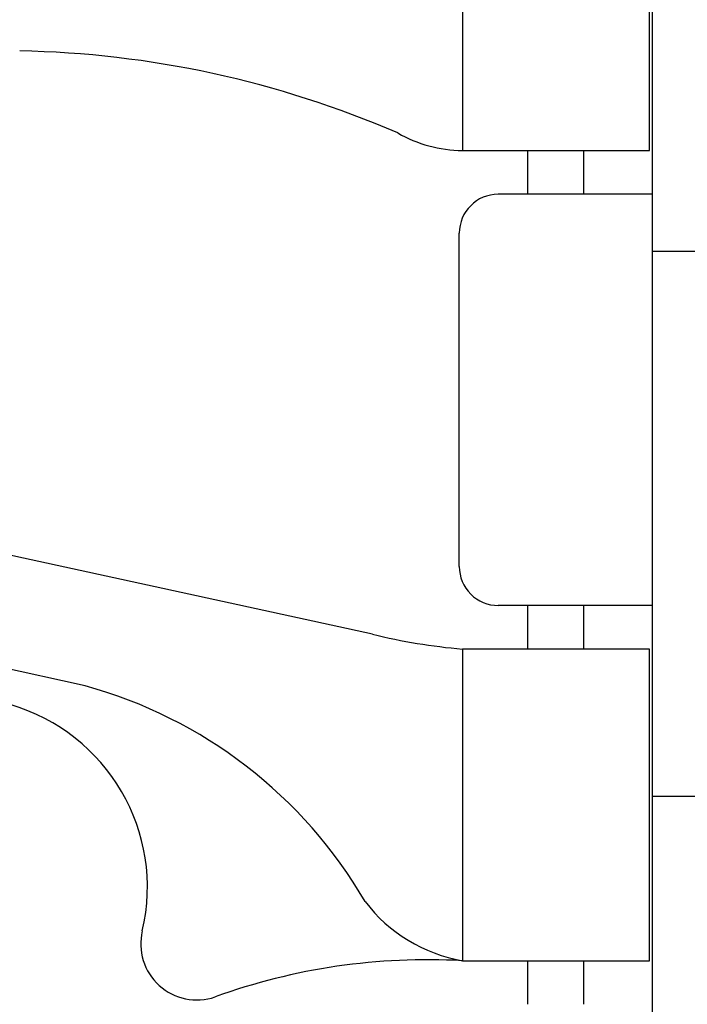
# Model space of a CAD drawing. Units: inches. Extents: x -43 to 59, y 152 to 265.
# Drawn here: x 10 to 11, y 207 to 208 of the extents above; entities that cross this region are included whole.
import ezdxf

# ---------------------------------------------------------------- set-up
doc = ezdxf.new("R2010")
doc.units = ezdxf.units.IN
doc.header["$LTSCALE"] = 0.5
doc.header["$MEASUREMENT"] = 0
for name, color, linetype in [('HATCH', 12, 'Continuous'), ('line25', 2, 'Continuous'), ('Web_Edge', 9, 'Continuous')]:
    doc.layers.add(name, color=color, linetype=linetype)

msp = doc.modelspace()

# ---------------------------------------------------------------- hatches: boundary and pattern name
at = {"layer": 'HATCH'}
h = msp.add_hatch(dxfattribs=at)
h.set_pattern_fill('AR-CONC', color=256, scale=0.5)
h.set_pattern_definition([(49.99999999999999, (0, 0), (3.586300913003767, -0.3137606749129755), [0.375, -4.125]), (355, (0, 0), (-0.693756668065, 3.760960668500059), [0.3, -3.3]), (100.45144446, (0.298858405, -0.02614672), (2.89254423363556, 3.447199954843147), [0.3187009599999999, -3.505710559999999]), (46.18420000000002, (0, 1), (5.336206653357862, -0.8275964039653827), [0.5624999999999999, -6.187499999999999]), (96.63563549, (0.444683725, 0.931033465), (4.673309728371142, 4.870593003872752), [0.47805171, -5.258568799999999]), (351.1841639899999, (0, 1), (4.673309725273866, 4.870593001349951), [0.45, -4.950000005]), (21, (0.5, 0.75), (2.984535260592308, -2.013094453326694), [0.375, -4.125]), (326.0000000000001, (0.5, 0.75), (1.216576659607909, 3.625750225234265), [0.3, -3.3]), (71.45144474, (0.74871127, 0.58224213), (4.201111883649856, 1.612655764031769), [0.31870095, -3.50571056]), (37.50000000000001, (0, 0), (0.06079927658645334, 1.664469269156557), [0, -3.26, 0, -3.35, 0, -3.3125]), (7.499999999999999, (0, 0), (1.315347687210743, 1.972058559411801), [0, -1.91, 0, -3.185, 0, -1.2625]), (327.5, (-1.115, 0), (2.669112180862045, -0.1127743586718988), [0, -1.25, 0, -3.9, 0, -5.175]), (317.5, (-1.615, 0), (2.915930846711931, 0.5005249116615886), [0, -1.625, 0, -2.59, 0, -3.675])])
h.paths.add_polyline_path([(5.348273034904194, 240.1960570866067), (3.348273034904194, 240.1960570866067), (3.34827303490418, 238.1246285151781), (4.848273034904194, 230.1960570866067), (5.348273034904194, 230.1960570866067)])
edge = h.paths.add_edge_path()
edge.add_line((9.973273034904157, 240.1960570866067), (5.348273034904194, 240.1960570866067))
edge.add_line((5.348273034904194, 240.1960570866067), (5.348273034904194, 238.107038568037))
edge.add_arc((5.658276655047271, 238.4993366122561), 0.499999999999991, 231.6833368003653, 246.4218215181331)
edge.add_line((5.45827665501796, 238.0410790427733), (5.548276655018512, 238.0410790427802))
edge.add_line((5.548276655018512, 238.0410790427802), (5.54827665502124, 237.9993529828561))
edge.add_arc((5.408276655037287, 237.7922298310731), 0.2499999999999974, 3.087507138843648e-09, 55.94420226187083, ccw=False)
edge.add_line((5.658276655037284, 237.7922298310866), (5.658276655040922, 237.7247298310765))
edge.add_arc((5.595776655040899, 237.7247298310732), 0.06250000000002309, -89.99999999999193, 3.074489995924523e-09, ccw=False)
edge.add_line((5.595776655040908, 237.6622298310731), (5.548276655043068, 237.6622298310731))
edge.add_line((5.548276655043068, 237.6622298310731), (5.548276655047616, 237.5922298310732))
edge.add_line((5.548276655047616, 237.5922298310732), (5.653276655032572, 237.5922298310732))
edge.add_arc((5.709309599180816, 238.5906587515127), 1.000000000000004, 266.7878664378973, 289.7347089632984)
edge.add_arc((6.078899908235795, 237.5652450485032), 0.09000000000001976, -13.320494331993416, 110.77627332556219, ccw=False)
edge.add_arc((6.463273034903938, 237.4742379086989), 0.3049999999999818, 166.6795056680869, 428.1962520105936)
edge.add_arc((6.658273034904195, 237.9616802129769), 0.2200000000000266, 68.19625201058648, 248.1962520105791, ccw=False)
edge.add_arc((6.463273034903966, 237.4742379086989), 0.7449999999999893, 13.265221484230779, 68.19625201058761, ccw=False)
edge.add_arc((10.15123653535514, 238.1158983279988), 3.000000000000046, 189.0272674071334, 201.1983899770295)
edge.add_arc((7.629801729827264, 237.161823461563), 0.305000000000528, 205.3781731780026, 434.2746540498237)
edge.add_arc((7.777511055537164, 237.6864251724819), 0.2400000000001658, 108.9229639063494, 254.27465404967882, ccw=False)
edge.add_arc((8.348273034904206, 236.0215435662081), 2.000000000000084, 90.00000000000068, 108.9229639063445, ccw=False)
edge.add_arc((8.348273034904166, 236.0215435662082), 2.000000000000028, 71.07703609365512, 89.99999999999949, ccw=False)
edge.add_arc((8.919035014269804, 237.6864251724824), 0.2400000000001785, -74.27465404938732, 71.07703609329968, ccw=False)
edge.add_arc((9.066744339981584, 237.161823461564), 0.3050000000005306, 105.7253459503159, 334.6218268217846)
edge.add_arc((6.545309534453326, 238.1158983279988), 2.999999999999945, 338.8016100229698, 350.9727325928652)
edge.add_arc((10.2332730349044, 237.4742379086989), 0.7449999999999967, 110.4257525113033, 166.7347785157715, ccw=False)
edge.add_line((9.973273034904171, 238.1723962002058), (9.973273034904157, 240.1960570866067))
edge = h.paths.add_edge_path(flags=16)
edge.add_arc((7.629801729826781, 237.161823461564), 0.25, 0, 360)
edge = h.paths.add_edge_path()
edge.add_line((11.3482730349042, 240.1960570866067), (10.47327303490414, 240.1960570866067))
edge.add_line((10.47327303490414, 240.1960570866067), (10.47327303490414, 237.2860226064514))
edge.add_arc((10.23327303490456, 237.4742379086991), 0.3050000000000034, 321.8953782079026, 373.320494331879)
edge.add_arc((10.6176461615728, 237.565245048503), 0.09000000000001154, 69.22372667541458, 193.3204943318828, ccw=False)
edge.add_arc((10.98723647062753, 238.5906587515127), 1.000000000000004, 250.2652910366292, 273.2121335621036)
edge.add_line((11.04326941477579, 237.5922298310732), (11.14826941476075, 237.5922298310732))
edge.add_line((11.14826941476075, 237.5922298310732), (11.14826941476529, 237.6622298310731))
edge.add_line((11.14826941476529, 237.6622298310731), (11.10076941476746, 237.6622298310731))
edge.add_arc((11.10076941476746, 237.7247298310732), 0.06250000000002842, 179.9999999969255, 269.99999999999187, ccw=False)
edge.add_line((11.03826941476744, 237.7247298310765), (11.03826941477108, 237.7922298310866))
edge.add_arc((11.28826941477108, 237.7922298310731), 0.2499999999999964, 124.0557977381292, 179.9999999969125, ccw=False)
edge.add_line((11.14826941478712, 237.9993529828561), (11.14826941478985, 238.0410790427802))
edge.add_line((11.14826941478985, 238.0410790427802), (11.2382694147904, 238.0410790427733))
edge.add_arc((11.03826941476117, 238.4993366122561), 0.4999999999999609, 293.578178481859, 308.3166631996305)
edge.add_line((11.3482730349042, 238.107038568037), (11.3482730349042, 240.1960570866067))
edge = h.paths.add_edge_path()
edge.add_arc((11.03826941476161, 233.5851230498903), 0.4999999999999981, 51.68333680043776, 70.52877936470679)
edge.add_arc((11.28826941477153, 234.2922298310733), 0.2499999999999898, 180.0000000030875, 250.52877936470298, ccw=False)
edge.add_line((11.03826941477153, 234.2922298310598), (11.0382694147679, 234.3597298310699))
edge.add_arc((11.10076941476792, 234.3597298310733), 0.06250000000002309, 90.0000000000212, 180.0000000030745, ccw=False)
edge.add_line((11.1007694147679, 234.4222298310733), (11.14826941455338, 234.4222298310733))
edge.add_line((11.14826941455338, 234.4222298310733), (11.14826941455793, 234.4922298310734))
edge.add_line((11.14826941455793, 234.4922298310734), (11.04326941477626, 234.4922298310734))
edge.add_arc((11.08632775904658, 234.7384938743049), 0.2500000000000463, 217.2776618348583, 260.08230222139366, ccw=False)
edge.add_arc((10.2388980059227, 234.2103187967701), 0.7500000000000004, 30.15498046625541, 74.58380911419592)
edge.add_line((10.43826941472715, 234.933334039591), (10.40333333092178, 234.941011714586))
edge.add_arc((9.973273034904139, 235.1960570866067), 0.5000000000000008, 270.0000000000171, 329.33012565408416, ccw=False)
edge.add_line((9.973273034904288, 234.6960570866067), (8.47327303490408, 234.6960570866063))
edge.add_line((8.47327303490408, 234.6960570866063), (8.473273034904025, 235.1960570866067))
edge.add_line((8.473273034904025, 235.1960570866067), (9.242788439800783, 235.1960570866067))
edge.add_line((9.242788439800783, 235.1960570866067), (9.116413845895018, 235.223829605846))
edge.add_arc((8.34827303490365, 231.9567578972806), 3.356158198657965, 76.76915083981713, 89.99999999999869)
edge.add_arc((8.348273034904723, 231.9567578972806), 3.356158198657965, 90.00000000001702, 103.2308491601829)
edge.add_line((7.580132223913356, 235.223829605846), (7.046537382365385, 235.1065649520509))
edge.add_line((7.046537382365385, 235.1065649520509), (7.046537382365385, 227.2855492211626))
edge.add_line((7.046537382365385, 227.2855492211626), (7.580132223913344, 227.1682845673675))
edge.add_arc((8.348273034904711, 230.4353562759329), 3.356158198657965, 256.7691508398171, 269.9999999999987)
edge.add_arc((8.348273034903587, 230.4353562759329), 3.356158198657965, 270.0000000000179, 283.2308491601829)
edge.add_line((9.116413845894954, 227.1682845673675), (10.43826941472717, 227.4587801336225))
edge.add_arc((10.23889800592269, 228.1817953764434), 0.7500000000000123, 285.4161908858069, 329.8450195337551)
edge.add_arc((11.08632775904655, 227.6536202989086), 0.2500000000000421, 99.91769777860111, 142.7223381651084, ccw=False)
edge.add_line((11.04326941477625, 227.8998843421401), (11.14826941455793, 227.8998843421401))
edge.add_line((11.14826941455793, 227.8998843421401), (11.14826941455338, 227.9698843421402))
edge.add_line((11.14826941455338, 227.9698843421402), (11.1007694147679, 227.9698843421402))
edge.add_arc((11.10076941476789, 228.0323843421402), 0.0625, 179.9999999969255, 270.0000000000049, ccw=False)
edge.add_line((11.0382694147679, 228.0323843421435), (11.03826941477153, 228.0998843421536))
edge.add_arc((11.28826941477152, 228.0998843421401), 0.2499999999999893, 109.47122063529619, 179.999999996906, ccw=False)
edge.add_arc((11.03826941476154, 228.8069911233231), 0.4999999999999944, 289.4712206353018, 308.3166631995722)
edge.add_line((11.34827303490419, 228.4146930791036), (11.3482730349042, 233.9774210941098))
edge = h.paths.add_edge_path()
edge.add_line((7.046537382365385, 235.1065649520509), (6.258276655081215, 234.933334039591))
edge.add_arc((6.457648063885662, 234.2103187967701), 0.749999999999975, 105.4161908858048, 149.8450195337536)
edge.add_arc((5.610218310761833, 234.7384938743048), 0.2500000000000105, 279.91769777859645, 322.72233816511925, ccw=False)
edge.add_line((5.653276655032103, 234.4922298310734), (5.548276655250433, 234.4922298310734))
edge.add_line((5.548276655250433, 234.4922298310734), (5.54827665525498, 234.4222298310733))
edge.add_line((5.54827665525498, 234.4222298310733), (5.595776655040467, 234.4222298310733))
edge.add_arc((5.595776655040444, 234.3597298310733), 0.06250000000002842, -3.074489995924523e-09, 89.99999999997891, ccw=False)
edge.add_line((5.658276655040467, 234.3597298310699), (5.658276655036829, 234.2922298310598))
edge.add_arc((5.40827665503684, 234.2922298310733), 0.2499999999999893, 289.4712206352962, 359.99999999690596, ccw=False)
edge.add_arc((5.658276655046778, 233.5851230498904), 0.4999999999999534, 109.4712206352983, 128.3166631995663)
edge.add_line((5.348273034904194, 233.9774210941099), (5.348273034904194, 230.1960570866067))
edge.add_line((5.348273034904194, 230.1960570866067), (5.348273034904194, 228.4146930791036))
edge.add_arc((5.65827665504672, 228.8069911233232), 0.4999999999999841, 231.6833368004451, 250.5287793647113)
edge.add_arc((5.40827665503686, 228.0998843421402), 0.2499999999999583, 3.081026989093516e-09, 70.5287793647039, ccw=False)
edge.add_line((5.658276655036829, 228.0998843421536), (5.658276655040467, 228.0323843421435))
edge.add_arc((5.595776655040469, 228.0323843421402), 0.06249999999999822, -90.00000000000159, 3.074489995924523e-09, ccw=False)
edge.add_line((5.595776655040467, 227.9698843421402), (5.54827665525498, 227.9698843421402))
edge.add_line((5.54827665525498, 227.9698843421402), (5.548276655250433, 227.8998843421401))
edge.add_line((5.548276655250433, 227.8998843421401), (5.653276655032108, 227.8998843421401))
edge.add_arc((5.610218310761781, 227.6536202989086), 0.2500000000000475, 37.277661834857895, 80.08230222139213, ccw=False)
edge.add_arc((6.457648063885657, 228.1817953764434), 0.7499999999999959, 210.1549804662556, 254.5838091141972)
edge.add_line((6.25827665508123, 227.4587801336225), (7.046537382365385, 227.2855492211626))
edge.add_line((7.046537382365385, 227.2855492211626), (7.046537382365385, 235.1065649520509))
edge = h.paths.add_edge_path()
edge.add_arc((6.463273034904049, 224.9178762645147), 0.7449999999999956, 291.80374798939584, 321.5273445537529, ccw=False)
edge.add_arc((6.658273034904118, 224.4304339602365), 0.2199999999999788, 111.8037479894098, 291.80374798940977, ccw=False)
edge.add_arc((6.463273034903761, 224.9178762645145), 0.304999999999986, 291.8037479894379, 553.320494331902)
edge.add_arc((6.078899908235577, 224.8268691247104), 0.09000000000000513, -110.77627332554272, 13.32049433190241, ccw=False)
edge.add_arc((5.709309599180862, 223.8014554217008), 1.000000000000006, 70.26529103671567, 93.21213356210525)
edge.add_line((5.653276655032573, 224.7998843421403), (5.548276655047616, 224.7998843421403))
edge.add_line((5.548276655047616, 224.7998843421403), (5.548276655043068, 224.7298843421403))
edge.add_line((5.548276655043068, 224.7298843421403), (5.595776655040908, 224.7298843421403))
edge.add_arc((5.595776655040899, 224.6673843421403), 0.06250000000002842, -3.074489995924523e-09, 89.99999999999193, ccw=False)
edge.add_line((5.658276655040922, 224.667384342137), (5.658276655037284, 224.5998843421269))
edge.add_arc((5.408276655037287, 224.5998843421403), 0.2499999999999964, 304.05579773812923, 359.9999999969125, ccw=False)
edge.add_line((5.54827665502124, 224.3927611903574), (5.548276655018512, 224.3510351304333))
edge.add_line((5.548276655018512, 224.3510351304333), (5.458276655017961, 224.3510351304402))
edge.add_arc((5.65827665504727, 223.8927775609574), 0.4999999999999905, 113.5781784818667, 128.3166631996347)
edge.add_line((5.348273034904194, 224.2850756051765), (5.348273034904194, 222.1960570866067))
edge.add_line((5.348273034904194, 222.1960570866067), (5.348273034904193, 220.107038568037))
edge.add_arc((5.658276655047255, 220.4993366122561), 0.4999999999999816, 231.6833368003666, 246.4218215181355)
edge.add_line((5.458276655017968, 220.0410790427733), (5.548276655018519, 220.0410790427802))
edge.add_line((5.548276655018519, 220.0410790427802), (5.548276655021247, 219.9993529828561))
edge.add_arc((5.408276655037294, 219.7922298310731), 0.2499999999999974, 3.087507138843648e-09, 55.94420226187083, ccw=False)
edge.add_line((5.658276655037291, 219.7922298310866), (5.658276655040929, 219.7247298310765))
edge.add_arc((5.595776655040906, 219.7247298310732), 0.06250000000002309, -89.99999999999193, 3.074489995924523e-09, ccw=False)
edge.add_line((5.595776655040915, 219.6622298310731), (5.548276655043075, 219.6622298310731))
edge.add_line((5.548276655043075, 219.6622298310731), (5.548276655047623, 219.5922298310732))
edge.add_line((5.548276655047623, 219.5922298310732), (5.653276655032579, 219.5922298310732))
edge.add_arc((5.709309599180881, 220.5906587515127), 1.000000000000007, 266.787866437894, 289.7347089632941)
edge.add_arc((6.078899908235819, 219.5652450485032), 0.09000000000000358, -13.320494331995917, 110.77627332558609, ccw=False)
edge.add_arc((6.463273034903946, 219.4742379086989), 0.3049999999999818, 166.6795056680869, 428.1962520105936)
edge.add_arc((6.658273034904203, 219.9616802129769), 0.2200000000000266, 68.19625201058648, 248.1962520105791, ccw=False)
edge.add_arc((6.463273034903938, 219.4742379086989), 0.7450000000000286, 38.47265544623667, 68.19625201058591, ccw=False)
edge.add_line((7.046537382365383, 219.9377330014242), (7.046537382365384, 224.4543811717893))
edge = h.paths.add_edge_path(flags=16)
edge.add_arc((6.46327303490397, 219.4742379086989), 0.25, 0, 360)
edge = h.paths.add_edge_path()
edge.add_arc((11.03826941476116, 223.8927775609574), 0.4999999999999645, 51.68333680036908, 66.42182151814009)
edge.add_line((11.2382694147904, 224.3510351304402), (11.14826941478985, 224.3510351304333))
edge.add_line((11.14826941478985, 224.3510351304333), (11.14826941478712, 224.3927611903574))
edge.add_arc((11.28826941477108, 224.5998843421403), 0.2500000000000004, 180.0000000030875, 235.9442022618697, ccw=False)
edge.add_line((11.03826941477108, 224.5998843421269), (11.03826941476744, 224.667384342137))
edge.add_arc((11.10076941476746, 224.6673843421403), 0.06250000000002309, 90.00000000000807, 180.0000000030745, ccw=False)
edge.add_line((11.10076941476746, 224.7298843421403), (11.14826941476529, 224.7298843421403))
edge.add_line((11.14826941476529, 224.7298843421403), (11.14826941476075, 224.7998843421403))
edge.add_line((11.14826941476075, 224.7998843421403), (11.04326941477579, 224.7998843421403))
edge.add_arc((10.98723647062749, 223.8014554217008), 0.9999999999999788, 86.78786643789373, 109.7347089632944)
edge.add_arc((10.61764616157255, 224.8268691247103), 0.09000000000000422, 166.6795056680043, 290.77627332558717, ccw=False)
edge.add_arc((10.23327303490442, 224.9178762645146), 0.3049999999999809, 346.6795056680868, 608.1962520105936)
edge.add_arc((10.03827303490417, 224.4304339602365), 0.2200000000000276, -111.8037479894133, 68.1962520105784, ccw=False)
edge.add_arc((10.23327303490443, 224.9178762645146), 0.7450000000000273, 193.2652214842303, 248.19625201058608, ccw=False)
edge.add_arc((6.54530953445325, 224.2762158452147), 3.000000000000017, 9.027267407134046, 21.19838997702912)
edge.add_arc((9.066744339981602, 225.2302907116495), 0.3050000000004983, 25.37817317820614, 75.71849365809564)
edge.add_line((9.14198363878706, 225.5258648105073), (9.122365306834695, 225.5301762032069))
edge.add_arc((9.066744339990795, 225.2302907116478), 0.3050000000005182, 79.49252365762649, 254.2746540479316)
edge.add_arc((8.919035014271198, 224.7056890007316), 0.2400000000001661, -71.07703609365058, 74.27465404967859, ccw=False)
edge.add_arc((8.348273034904157, 226.3705706070053), 2.000000000000057, 270.0000000000007, 288.92296390634476, ccw=False)
edge.add_arc((8.348273034904198, 226.3705706070053), 2.000000000000028, 251.0770360936551, 269.99999999999955, ccw=False)
edge.add_arc((7.777511055538558, 224.7056890007311), 0.2400000000001782, 105.7253459506125, 251.0770360932999, ccw=False)
edge.add_arc((7.629801729826784, 225.2302907116495), 0.3050000000005291, 285.7253459503149, 460.5074763441299)
edge.add_line((7.574180762973691, 225.5301762032069), (7.554562431021303, 225.5258648105073))
edge.add_arc((7.629801729826815, 225.2302907116495), 0.3050000000005654, 104.2815063419116, 154.6218268217997)
edge.add_arc((10.15123653535501, 224.2762158452147), 2.999999999999902, 158.8016100229718, 170.9727325928656)
edge.add_arc((6.46327303490391, 224.9178762645146), 0.7450000000000503, 321.5273445537647, 346.7347785157724, ccw=False)
edge.add_line((7.046537382365384, 224.4543811717893), (7.046537382365383, 219.9377330014242))
edge.add_arc((6.463273034903956, 219.4742379086989), 0.7450000000000142, 13.265221484230494, 38.47265544623758, ccw=False)
edge.add_arc((10.15123653535509, 220.1158983279988), 2.999999999999984, 189.0272674071341, 201.1983899770294)
edge.add_arc((7.629801729826773, 219.161823461564), 0.3050000000005008, 205.3781731782059, 255.7184936580948)
edge.add_line((7.55456243102131, 218.8662493627062), (7.5741807629737, 218.8619379700066))
edge.add_arc((7.629801729817577, 219.1618234615657), 0.3050000000005138, 259.492523657631, 434.2746540479318)
edge.add_arc((7.777511055537171, 219.6864251724819), 0.2400000000001658, 108.9229639063494, 254.27465404967882, ccw=False)
edge.add_arc((8.348273034904214, 218.0215435662081), 2.000000000000084, 90.00000000000068, 108.9229639063445, ccw=False)
edge.add_arc((8.348273034904173, 218.0215435662082), 2.000000000000028, 71.07703609365512, 89.99999999999949, ccw=False)
edge.add_arc((8.919035014269811, 219.6864251724824), 0.2400000000001785, -74.27465404938732, 71.07703609329968, ccw=False)
edge.add_arc((9.066744339981593, 219.161823461564), 0.3050000000005311, 105.7253459503162, 280.5074763441335)
edge.add_line((9.122365306834705, 218.8619379700066), (9.141983638787059, 218.8662493627062))
edge.add_arc((9.066744339981573, 219.161823461564), 0.3050000000005587, 284.2815063419066, 334.6218268217752)
edge.add_arc((6.545309534453374, 220.1158983279988), 2.999999999999894, 338.8016100229694, 350.9727325928656)
edge.add_arc((10.23327303490441, 219.4742379086988), 0.745000000000025, 111.8037479894025, 166.7347785157652, ccw=False)
edge.add_arc((10.03827303490425, 219.961680212977), 0.2199999999999788, -68.19625201059017, 111.8037479894098, ccw=False)
edge.add_arc((10.23327303490461, 219.474237908699), 0.304999999999986, 111.803747989438, 373.3204943319018)
edge.add_arc((10.61764616157281, 219.565245048503), 0.090000000000015, 69.22372667494562, 193.3204943318823, ccw=False)
edge.add_arc((10.98723647062753, 220.5906587515128), 1.00000000000006, 250.2652910366733, 273.2121335621038)
edge.add_line((11.04326941477579, 219.5922298310732), (11.14826941476075, 219.5922298310732))
edge.add_line((11.14826941476075, 219.5922298310732), (11.1482694147653, 219.6622298310731))
edge.add_line((11.1482694147653, 219.6622298310731), (11.10076941476746, 219.6622298310731))
edge.add_arc((11.10076941476747, 219.7247298310732), 0.06250000000002842, 179.9999999969255, 269.99999999999187, ccw=False)
edge.add_line((11.03826941476745, 219.7247298310765), (11.03826941477109, 219.7922298310866))
edge.add_arc((11.28826941477108, 219.7922298310731), 0.2499999999999964, 124.0557977381292, 179.9999999969125, ccw=False)
edge.add_line((11.14826941478713, 219.9993529828561), (11.14826941478986, 220.0410790427802))
edge.add_line((11.14826941478986, 220.0410790427802), (11.23826941479041, 220.0410790427733))
edge.add_arc((11.03826941476115, 220.4993366122561), 0.4999999999999723, 293.578178481862, 308.316663199632)
edge.add_line((11.34827303490419, 220.107038568037), (11.34827303490419, 224.2850756051765))
edge = h.paths.add_edge_path()
edge.add_line((7.046537382365383, 217.1065649520509), (6.258276655081221, 216.933334039591))
edge.add_arc((6.457648063885668, 216.2103187967701), 0.749999999999975, 105.4161908858048, 149.8450195337535)
edge.add_arc((5.61021831076184, 216.7384938743048), 0.2500000000000105, 279.9176977785971, 322.72233816511925, ccw=False)
edge.add_line((5.653276655032113, 216.4922298310734), (5.54827665525044, 216.4922298310734))
edge.add_line((5.54827665525044, 216.4922298310734), (5.548276655254988, 216.4222298310733))
edge.add_line((5.548276655254988, 216.4222298310733), (5.595776655040474, 216.4222298310733))
edge.add_arc((5.595776655040451, 216.3597298310733), 0.06250000000002842, -3.074489995924523e-09, 89.99999999997891, ccw=False)
edge.add_line((5.658276655040474, 216.3597298310699), (5.658276655036836, 216.2922298310598))
edge.add_arc((5.408276655036847, 216.2922298310733), 0.2499999999999893, 289.4712206352962, 359.99999999690596, ccw=False)
edge.add_arc((5.658276655046754, 215.5851230498904), 0.499999999999943, 109.4712206352949, 128.3166631995647)
edge.add_line((5.348273034904187, 215.9774210941099), (5.348273034904187, 210.4146930791036))
edge.add_arc((5.658276655046695, 210.8069911233232), 0.499999999999973, 231.6833368004467, 250.5287793647148)
edge.add_arc((5.408276655036866, 210.0998843421402), 0.2499999999999585, 3.081026989093516e-09, 70.52877936470372, ccw=False)
edge.add_line((5.658276655036836, 210.0998843421536), (5.658276655040474, 210.0323843421436))
edge.add_arc((5.595776655040451, 210.0323843421402), 0.06250000000002309, -89.99999999997891, 3.074489995924523e-09, ccw=False)
edge.add_line((5.595776655040474, 209.9698843421402), (5.548276655254988, 209.9698843421402))
edge.add_line((5.548276655254988, 209.9698843421402), (5.54827665525044, 209.8998843421401))
edge.add_line((5.54827665525044, 209.8998843421401), (5.653276655032112, 209.8998843421401))
edge.add_arc((5.610218310761825, 209.6536202989087), 0.2500000000000128, 37.27766183488018, 80.0823022213998, ccw=False)
edge.add_arc((6.457648063885651, 210.1817953764433), 0.749999999999971, 210.1549804662467, 254.5838091141965)
edge.add_line((6.258276655081222, 209.4587801336225), (7.046537382365382, 209.2855492211626))
edge.add_line((7.046537382365382, 209.2855492211626), (7.046537382365383, 217.1065649520509))
edge = h.paths.add_edge_path()
edge.add_arc((11.03826941476168, 215.5851230498903), 0.4999999999999497, 51.68333680044479, 70.5287793647128)
edge.add_arc((11.28826941477153, 216.2922298310733), 0.2499999999999898, 180.0000000030875, 250.52877936470298, ccw=False)
edge.add_line((11.03826941477154, 216.2922298310598), (11.0382694147679, 216.3597298310699))
edge.add_arc((11.10076941476793, 216.3597298310733), 0.06250000000002309, 90.0000000000212, 180.0000000030745, ccw=False)
edge.add_line((11.1007694147679, 216.4222298310733), (11.14826941455339, 216.4222298310733))
edge.add_line((11.14826941455339, 216.4222298310733), (11.14826941455794, 216.4922298310734))
edge.add_line((11.14826941455794, 216.4922298310734), (11.04326941477626, 216.4922298310734))
edge.add_arc((11.08632775904653, 216.7384938743048), 0.2499999999999808, 217.2776618348696, 260.08230222140384, ccw=False)
edge.add_arc((10.23889800592271, 216.2103187967701), 0.7499999999999746, 30.15498046624904, 74.58380911419572)
edge.add_line((10.43826941472715, 216.933334039591), (9.116413845895039, 217.223829605846))
edge.add_arc((8.348273034903672, 213.9567578972806), 3.356158198657965, 76.76915083981713, 89.99999999999895)
edge.add_arc((8.34827303490473, 213.9567578972806), 3.356158198657965, 90.00000000001702, 103.2308491601829)
edge.add_line((7.580132223913363, 217.223829605846), (7.046537382365383, 217.1065649520509))
edge.add_line((7.046537382365383, 217.1065649520509), (7.046537382365382, 209.2855492211626))
edge.add_line((7.046537382365382, 209.2855492211626), (7.580132223913341, 209.1682845673675))
edge.add_arc((8.348273034904707, 212.4353562759329), 3.356158198657965, 256.7691508398171, 269.9999999999989)
edge.add_arc((8.348273034903707, 212.435356275933), 3.356158198658022, 270.000000000016, 283.2308491601806)
edge.add_line((9.116413845894959, 209.1682845673675), (10.43826941472716, 209.4587801336225))
edge.add_arc((10.2388980059227, 210.1817953764434), 0.7500000000000077, 285.4161908858057, 329.8450195337549)
edge.add_arc((11.08632775904655, 209.6536202989086), 0.2500000000000407, 99.91769777859952, 142.7223381651082, ccw=False)
edge.add_line((11.04326941477627, 209.8998843421401), (11.14826941455794, 209.8998843421401))
edge.add_line((11.14826941455794, 209.8998843421401), (11.14826941455339, 209.9698843421402))
edge.add_line((11.14826941455339, 209.9698843421402), (11.1007694147679, 209.9698843421402))
edge.add_arc((11.10076941476793, 210.0323843421402), 0.06250000000002842, 179.9999999969255, 269.99999999997885, ccw=False)
edge.add_line((11.0382694147679, 210.0323843421436), (11.03826941477154, 210.0998843421536))
edge.add_arc((11.28826941477153, 210.0998843421401), 0.2499999999999893, 109.47122063529619, 179.999999996906, ccw=False)
edge.add_arc((11.03826941476153, 210.8069911233231), 0.500000000000002, 289.4712206353042, 308.3166631995733)
edge.add_line((11.34827303490419, 210.4146930791036), (11.34827303490419, 215.9774210941099))
edge = h.paths.add_edge_path()
edge.add_arc((6.46327303490404, 206.9178762645147), 0.7450000000000012, 291.8037479893969, 321.52734455375327, ccw=False)
edge.add_arc((6.658273034904125, 206.4304339602365), 0.2199999999999784, 111.8037479894098, 291.80374798940954, ccw=False)
edge.add_arc((6.463273034903768, 206.9178762645145), 0.304999999999986, 291.8037479894379, 553.320494331902)
edge.add_arc((6.078899908235571, 206.8268691247104), 0.0900000000000181, -110.77627332572001, 13.32049433190042, ccw=False)
edge.add_arc((5.709309599180833, 205.8014554217008), 1.000000000000004, 70.26529103673037, 93.21213356210316)
edge.add_line((5.65327665503258, 206.7998843421403), (5.548276655047623, 206.7998843421403))
edge.add_line((5.548276655047623, 206.7998843421403), (5.548276655043075, 206.7298843421403))
edge.add_line((5.548276655043075, 206.7298843421403), (5.595776655040915, 206.7298843421403))
edge.add_arc((5.595776655040906, 206.6673843421403), 0.06250000000002842, -3.074489995924523e-09, 89.99999999999193, ccw=False)
edge.add_line((5.658276655040929, 206.667384342137), (5.658276655037291, 206.5998843421269))
edge.add_arc((5.408276655037294, 206.5998843421403), 0.2499999999999964, 304.05579773812923, 359.9999999969125, ccw=False)
edge.add_line((5.548276655021247, 206.3927611903574), (5.548276655018519, 206.3510351304333))
edge.add_line((5.548276655018519, 206.3510351304333), (5.458276655017968, 206.3510351304402))
edge.add_arc((5.658276655047236, 205.8927775609574), 0.4999999999999741, 113.5781784818624, 128.3166631996323)
edge.add_line((5.348273034904187, 206.2850756051765), (5.348273034904187, 204.1960570866067))
edge.add_line((5.348273034904187, 204.1960570866067), (5.348273034904187, 202.107038568037))
edge.add_arc((5.658276655047237, 202.4993366122561), 0.4999999999999745, 231.6833368003676, 246.4218215181374)
edge.add_line((5.458276655017968, 202.0410790427733), (5.548276655018519, 202.0410790427802))
edge.add_line((5.548276655018519, 202.0410790427802), (5.548276655021247, 201.9993529828561))
edge.add_arc((5.408276655037294, 201.7922298310731), 0.2499999999999974, 3.087507138843648e-09, 55.94420226187083, ccw=False)
edge.add_line((5.658276655037291, 201.7922298310866), (5.658276655040929, 201.7247298310765))
edge.add_arc((5.595776655040906, 201.7247298310732), 0.06250000000002309, -89.99999999999193, 3.074489995924523e-09, ccw=False)
edge.add_line((5.595776655040915, 201.6622298310731), (5.548276655043075, 201.6622298310731))
edge.add_line((5.548276655043075, 201.6622298310731), (5.548276655047623, 201.5922298310732))
edge.add_line((5.548276655047623, 201.5922298310732), (5.653276655032579, 201.5922298310732))
edge.add_arc((5.709309599180875, 202.5906587515127), 1.000000000000006, 266.7878664378944, 289.7347089632941)
edge.add_arc((6.078899908235817, 201.5652450485032), 0.09000000000000548, -13.320494331995576, 110.7762733255893, ccw=False)
edge.add_arc((6.463273034903946, 201.4742379086989), 0.3049999999999818, 166.6795056680869, 428.1962520105936)
edge.add_arc((6.658273034904203, 201.9616802129769), 0.2200000000000266, 68.19625201058648, 248.1962520105791, ccw=False)
edge.add_arc((6.463273034903934, 201.4742379086989), 0.7450000000000303, 38.472655446236615, 68.19625201058562, ccw=False)
edge.add_line((7.046537382365381, 201.9377330014242), (7.046537382365382, 206.4543811717893))
edge = h.paths.add_edge_path()
edge.add_line((11.34827303490419, 204.1960570866067), (11.34827303490419, 206.2850756051765))
edge.add_arc((11.03826941476114, 205.8927775609574), 0.4999999999999767, 51.68333680036731, 66.42182151813694)
edge.add_line((11.23826941479041, 206.3510351304402), (11.14826941478986, 206.3510351304333))
edge.add_line((11.14826941478986, 206.3510351304333), (11.14826941478713, 206.3927611903574))
edge.add_arc((11.28826941477109, 206.5998843421403), 0.2500000000000004, 180.0000000030875, 235.9442022618697, ccw=False)
edge.add_line((11.03826941477109, 206.5998843421269), (11.03826941476745, 206.667384342137))
edge.add_arc((11.10076941476747, 206.6673843421403), 0.06250000000002309, 90.00000000000807, 180.0000000030745, ccw=False)
edge.add_line((11.10076941476746, 206.7298843421403), (11.1482694147653, 206.7298843421403))
edge.add_line((11.1482694147653, 206.7298843421403), (11.14826941476075, 206.7998843421403))
edge.add_line((11.14826941476075, 206.7998843421403), (11.0432694147758, 206.7998843421403))
edge.add_arc((10.98723647062754, 205.8014554217008), 1.000000000000004, 86.78786643789644, 109.7347089632938)
edge.add_arc((10.61764616157257, 206.8268691247103), 0.09000000000001807, 166.6795056680058, 290.7762733256104, ccw=False)
edge.add_arc((10.23327303490443, 206.9178762645146), 0.3049999999999809, 346.6795056680868, 608.1962520105936)
edge.add_arc((10.03827303490417, 206.4304339602365), 0.2200000000000276, -111.8037479894133, 68.1962520105784, ccw=False)
edge.add_arc((10.23327303490443, 206.9178762645146), 0.7450000000000273, 193.2652214842303, 248.19625201058608, ccw=False)
edge.add_arc((6.545309534453279, 206.2762158452147), 2.999999999999996, 9.027267407134111, 21.19838997702928)
edge.add_arc((9.066744339981105, 207.2302907116505), 0.3050000000005262, 25.37817317799683, 254.274654049824)
edge.add_arc((8.919035014271206, 206.7056890007316), 0.2400000000001661, -71.07703609365058, 74.27465404967859, ccw=False)
edge.add_arc((8.348273034904164, 208.3705706070053), 2.000000000000057, 270.0000000000007, 288.92296390634476, ccw=False)
edge.add_arc((8.348273034904205, 208.3705706070053), 2.000000000000028, 251.0770360936551, 269.99999999999955, ccw=False)
edge.add_arc((7.777511055538565, 206.7056890007311), 0.2400000000001782, 105.7253459506125, 251.0770360932999, ccw=False)
edge.add_arc((7.629801729826794, 207.2302907116495), 0.3050000000005284, 285.7253459503144, 514.6218268218021)
edge.add_arc((10.15123653535498, 206.2762158452147), 2.999999999999873, 158.8016100229716, 170.9727325928655)
edge.add_arc((6.463273034903916, 206.9178762645146), 0.745000000000056, 321.5273445537626, 346.73477851577024, ccw=False)
edge.add_line((7.046537382365382, 206.4543811717893), (7.046537382365381, 201.9377330014242))
edge.add_arc((6.46327303490396, 201.4742379086989), 0.7450000000000101, 13.265221484230608, 38.47265544623781, ccw=False)
edge.add_arc((10.15123653535505, 202.1158983279988), 2.999999999999944, 189.0272674071342, 201.1983899770296)
edge.add_arc((7.629801729827273, 201.161823461563), 0.305000000000523, 205.3781731779971, 434.2746540498241)
edge.add_arc((7.777511055537171, 201.6864251724819), 0.2400000000001658, 108.9229639063494, 254.27465404967882, ccw=False)
edge.add_arc((8.348273034904214, 200.0215435662081), 2.000000000000084, 90.00000000000068, 108.9229639063445, ccw=False)
edge.add_arc((8.348273034904173, 200.0215435662082), 2.000000000000028, 71.07703609365512, 89.99999999999949, ccw=False)
edge.add_arc((8.919035014269811, 201.6864251724824), 0.2400000000001785, -74.27465404938732, 71.07703609329968, ccw=False)
edge.add_arc((9.066744339981582, 201.161823461564), 0.3050000000005282, 105.7253459503143, 334.6218268218021)
edge.add_arc((6.545309534453346, 202.1158983279988), 2.999999999999929, 338.8016100229714, 350.9727325928652)
edge.add_arc((10.23327303490439, 201.4742379086989), 0.7449999999999959, 111.80374798940159, 166.7347785157669, ccw=False)
edge.add_arc((10.03827303490425, 201.961680212977), 0.2199999999999788, -68.19625201059017, 111.8037479894098, ccw=False)
edge.add_arc((10.23327303490461, 201.474237908699), 0.304999999999986, 111.803747989438, 373.3204943319018)
edge.add_arc((10.61764616157279, 201.5652450485031), 0.09000000000000599, 69.22372667445728, 193.3204943319022, ccw=False)
edge.add_arc((10.98723647062751, 202.5906587515127), 1.000000000000007, 250.2652910367155, 273.2121335621054)
edge.add_line((11.0432694147758, 201.5922298310732), (11.14826941476075, 201.5922298310732))
edge.add_line((11.14826941476075, 201.5922298310732), (11.1482694147653, 201.6622298310731))
edge.add_line((11.1482694147653, 201.6622298310731), (11.10076941476746, 201.6622298310731))
edge.add_arc((11.10076941476747, 201.7247298310732), 0.06250000000002842, 179.9999999969255, 269.99999999999187, ccw=False)
edge.add_line((11.03826941476745, 201.7247298310765), (11.03826941477109, 201.7922298310866))
edge.add_arc((11.28826941477108, 201.7922298310731), 0.2499999999999964, 124.0557977381292, 179.9999999969125, ccw=False)
edge.add_line((11.14826941478713, 201.9993529828561), (11.14826941478986, 202.0410790427802))
edge.add_line((11.14826941478986, 202.0410790427802), (11.23826941479041, 202.0410790427733))
edge.add_arc((11.03826941476114, 202.4993366122561), 0.4999999999999766, 293.5781784818631, 308.3166631996327)
edge.add_line((11.34827303490419, 202.107038568037), (11.34827303490419, 204.1960570866067))
edge = h.paths.add_edge_path(flags=16)
edge.add_arc((7.629801729826788, 201.161823461564), 0.25, 0, 360)
edge = h.paths.add_edge_path()
edge.add_arc((11.03826941476168, 197.5851230498903), 0.4999999999999508, 51.68333680044463, 70.52877936471242)
edge.add_arc((11.28826941477153, 198.2922298310733), 0.2499999999999898, 180.0000000030875, 250.52877936470298, ccw=False)
edge.add_line((11.03826941477154, 198.2922298310598), (11.0382694147679, 198.3597298310699))
edge.add_arc((11.10076941476793, 198.3597298310733), 0.06250000000002309, 90.0000000000212, 180.0000000030745, ccw=False)
edge.add_line((11.1007694147679, 198.4222298310733), (11.14826941455339, 198.4222298310733))
edge.add_line((11.14826941455339, 198.4222298310733), (11.14826941455794, 198.4922298310734))
edge.add_line((11.14826941455794, 198.4922298310734), (11.04326941477627, 198.4922298310734))
edge.add_arc((11.08632775904656, 198.7384938743048), 0.2500000000000143, 217.2776618348637, 260.08230222139775, ccw=False)
edge.add_arc((10.23889800592272, 198.2103187967701), 0.7499999999999735, 30.15498046625159, 74.58380911419611)
edge.add_line((10.43826941472716, 198.933334039591), (9.116413845895039, 199.223829605846))
edge.add_arc((8.348273034903672, 195.9567578972806), 3.356158198657965, 76.76915083981713, 89.99999999999895)
edge.add_arc((8.34827303490473, 195.9567578972806), 3.356158198657965, 90.00000000001702, 103.2308491601829)
edge.add_line((7.580132223913363, 199.223829605846), (7.046537382365381, 199.1065649520509))
edge.add_line((7.046537382365381, 199.1065649520509), (7.04653738236538, 191.2855492211626))
edge.add_line((7.04653738236538, 191.2855492211626), (7.580132223913283, 191.1682845673675))
edge.add_arc((8.348273034904771, 194.4353562759329), 3.356158198657965, 256.769150839815, 269.9999999999977)
edge.add_arc((8.348273034903707, 194.435356275933), 3.356158198658022, 270.000000000016, 283.2308491601806)
edge.add_line((9.116413845894959, 191.1682845673675), (10.43826941472716, 191.4587801336225))
edge.add_arc((10.23889800592272, 192.1817953764433), 0.7499999999999746, 285.4161908858047, 329.845019533751)
edge.add_arc((11.08632775904656, 191.6536202989087), 0.2500000000000145, 99.91769777860071, 142.7223381651281, ccw=False)
edge.add_line((11.04326941477627, 191.8998843421401), (11.14826941455794, 191.8998843421401))
edge.add_line((11.14826941455794, 191.8998843421401), (11.14826941455339, 191.9698843421402))
edge.add_line((11.14826941455339, 191.9698843421402), (11.1007694147679, 191.9698843421402))
edge.add_arc((11.10076941476793, 192.0323843421402), 0.06250000000002842, 179.9999999969255, 269.99999999997885, ccw=False)
edge.add_line((11.0382694147679, 192.0323843421436), (11.03826941477154, 192.0998843421536))
edge.add_arc((11.28826941477153, 192.0998843421401), 0.2499999999999893, 109.47122063529619, 179.999999996906, ccw=False)
edge.add_arc((11.03826941476162, 192.8069911233231), 0.4999999999999445, 289.4712206352954, 308.316663199565)
edge.add_line((11.34827303490419, 192.4146930791036), (11.34827303490419, 197.9774210941099))
edge = h.paths.add_edge_path()
edge.add_line((7.046537382365381, 199.1065649520509), (6.258276655081222, 198.933334039591))
edge.add_arc((6.457648063885653, 198.2103187967701), 0.7499999999999708, 105.4161908858036, 149.8450195337533)
edge.add_arc((5.610218310761828, 198.7384938743048), 0.2500000000000119, 279.91769777859906, 322.7223381651195, ccw=False)
edge.add_line((5.65327665503211, 198.4922298310734), (5.54827665525044, 198.4922298310734))
edge.add_line((5.54827665525044, 198.4922298310734), (5.548276655254988, 198.4222298310733))
edge.add_line((5.548276655254988, 198.4222298310733), (5.595776655040473, 198.4222298310733))
edge.add_arc((5.595776655040452, 198.3597298310733), 0.06250000000002842, -3.074489995924523e-09, 89.99999999998039, ccw=False)
edge.add_line((5.658276655040474, 198.3597298310699), (5.658276655036836, 198.2922298310598))
edge.add_arc((5.408276655036847, 198.2922298310733), 0.2499999999999893, 289.4712206352962, 359.99999999690596, ccw=False)
edge.add_arc((5.658276655046759, 197.5851230498904), 0.4999999999999445, 109.4712206352954, 128.316663199565)
edge.add_line((5.348273034904189, 197.9774210941099), (5.348273034904189, 192.4146930791036))
edge.add_arc((5.6582766550467, 192.8069911233232), 0.4999999999999752, 231.6833368004463, 250.5287793647142)
edge.add_arc((5.408276655036866, 192.0998843421402), 0.2499999999999585, 3.081026989093516e-09, 70.52877936470372, ccw=False)
edge.add_line((5.658276655036836, 192.0998843421536), (5.658276655040474, 192.0323843421436))
edge.add_arc((5.595776655040451, 192.0323843421402), 0.06250000000002309, -89.99999999997891, 3.074489995924523e-09, ccw=False)
edge.add_line((5.595776655040474, 191.9698843421402), (5.548276655254988, 191.9698843421402))
edge.add_line((5.548276655254988, 191.9698843421402), (5.54827665525044, 191.8998843421401))
edge.add_line((5.54827665525044, 191.8998843421401), (5.653276655032112, 191.8998843421401))
edge.add_arc((5.610218310761835, 191.6536202989087), 0.2500000000000111, 37.277661834880575, 80.08230222140202, ccw=False)
edge.add_arc((6.457648063885663, 192.1817953764433), 0.7499999999999748, 210.1549804662465, 254.5838091141955)
edge.add_line((6.25827665508122, 191.4587801336225), (7.04653738236538, 191.2855492211626))
edge.add_line((7.04653738236538, 191.2855492211626), (7.046537382365381, 199.1065649520509))
edge = h.paths.add_edge_path()
edge.add_arc((6.463273034904035, 188.9178762645147), 0.7450000000000025, 291.8037479893972, 321.5273445537534, ccw=False)
edge.add_arc((6.658273034904125, 188.4304339602365), 0.2199999999999784, 111.8037479894098, 291.80374798940954, ccw=False)
edge.add_arc((6.463273034903768, 188.9178762645145), 0.304999999999986, 291.8037479894379, 553.320494331902)
edge.add_arc((6.078899908235585, 188.8268691247104), 0.09000000000000427, -110.77627332502328, 13.320494331902523, ccw=False)
edge.add_arc((5.709309599180846, 187.8014554217008), 1.000000000000005, 70.26529103666759, 93.21213356210387)
edge.add_line((5.65327665503258, 188.7998843421403), (5.548276655047623, 188.7998843421403))
edge.add_line((5.548276655047623, 188.7998843421403), (5.548276655043075, 188.7298843421403))
edge.add_line((5.548276655043075, 188.7298843421403), (5.595776655040914, 188.7298843421403))
edge.add_arc((5.595776655040907, 188.6673843421403), 0.06250000000002842, -3.074489995924523e-09, 89.99999999999352, ccw=False)
edge.add_line((5.658276655040929, 188.667384342137), (5.658276655037291, 188.5998843421269))
edge.add_arc((5.408276655037294, 188.5998843421403), 0.2499999999999964, 304.05579773812923, 359.9999999969125, ccw=False)
edge.add_line((5.548276655021247, 188.3927611903574), (5.548276655018519, 188.3510351304333))
edge.add_line((5.548276655018519, 188.3510351304333), (5.458276655017968, 188.3510351304402))
edge.add_arc((5.658276655047241, 187.8927775609574), 0.4999999999999762, 113.578178481863, 128.3166631996326)
edge.add_line((5.348273034904189, 188.2850756051765), (5.348273034904189, 186.1960570866067))
edge.add_line((5.348273034904189, 186.1960570866067), (5.348273034904189, 184.107038568037))
edge.add_arc((5.658276655047242, 184.4993366122561), 0.4999999999999767, 231.6833368003673, 246.4218215181368)
edge.add_line((5.458276655017968, 184.0410790427733), (5.548276655018519, 184.0410790427802))
edge.add_line((5.548276655018519, 184.0410790427802), (5.548276655021247, 183.9993529828561))
edge.add_arc((5.408276655037294, 183.7922298310731), 0.2499999999999974, 3.087507138843648e-09, 55.94420226187083, ccw=False)
edge.add_line((5.658276655037291, 183.7922298310866), (5.658276655040929, 183.7247298310765))
edge.add_arc((5.595776655040906, 183.7247298310732), 0.06250000000002309, -89.99999999999193, 3.074489995924523e-09, ccw=False)
edge.add_line((5.595776655040915, 183.6622298310731), (5.548276655043075, 183.6622298310731))
edge.add_line((5.548276655043075, 183.6622298310731), (5.548276655047623, 183.5922298310732))
edge.add_line((5.548276655047623, 183.5922298310732), (5.653276655032579, 183.5922298310732))
edge.add_arc((5.709309599180862, 184.5906587515127), 1.000000000000006, 266.7878664378951, 289.7347089632939)
edge.add_arc((6.078899908235813, 183.5652450485032), 0.09000000000000925, -13.320494331995121, 110.77627332559561, ccw=False)
edge.add_arc((6.463273034903946, 183.4742379086989), 0.3049999999999818, 166.6795056680869, 428.1962520105936)
edge.add_arc((6.658273034904202, 183.9616802129769), 0.2200000000000262, 68.19625201058619, 248.19625201057931, ccw=False)
edge.add_arc((6.46327303490393, 183.4742379086989), 0.7450000000000316, 38.4726554462365, 68.19625201058528, ccw=False)
edge.add_line((7.046537382365379, 183.9377330014242), (7.046537382365379, 188.4543811717893))
edge = h.paths.add_edge_path(flags=16)
edge.add_arc((6.46327303490397, 183.4742379086989), 0.25, 0, 360)
edge = h.paths.add_edge_path()
edge.add_arc((7.777511055537162, 188.7056890007316), 0.2400000000001787, 127.98502691849359, 232.0149730815064, ccw=False)
edge.add_line((7.629801729826797, 188.8948501888709), (7.629801729826797, 189.53529071165))
edge.add_arc((7.629801729826777, 189.2302907116495), 0.3050000000005184, 89.99999999999633, 154.621826821778)
edge.add_arc((10.15123653535502, 188.2762158452147), 2.999999999999905, 158.8016100229695, 170.9727325928656)
edge.add_arc((6.463273034903936, 188.9178762645146), 0.7450000000000386, 321.5273445537615, 346.73477851576996, ccw=False)
edge.add_line((7.046537382365379, 188.4543811717893), (7.046537382365379, 183.9377330014242))
edge.add_arc((6.463273034903963, 183.4742379086989), 0.7450000000000059, 13.265221484230608, 38.47265544623809, ccw=False)
edge.add_arc((10.15123653535515, 184.1158983279988), 3.000000000000048, 189.027267407134, 201.1983899770289)
edge.add_arc((7.629801729826774, 183.161823461564), 0.3050000000005185, 205.3781731782102, 270.0000000000043)
edge.add_line((7.629801729826797, 182.8568234615635), (7.629801729826797, 183.4972639843426))
edge.add_arc((7.777511055537151, 183.6864251724819), 0.2400000000001722, 127.98502691849569, 232.0149730815084, ccw=False)
edge.add_line((7.629801729826797, 183.8755863606212), (7.629801729826797, 188.5165278125923))
edge = h.paths.add_edge_path()
edge.add_line((11.34827303490419, 186.1960570866067), (11.34827303490419, 188.2850756051765))
edge.add_arc((11.03826941476114, 187.8927775609574), 0.4999999999999767, 51.68333680036731, 66.42182151813694)
edge.add_line((11.23826941479041, 188.3510351304402), (11.14826941478986, 188.3510351304333))
edge.add_line((11.14826941478986, 188.3510351304333), (11.14826941478713, 188.3927611903574))
edge.add_arc((11.28826941477109, 188.5998843421403), 0.2500000000000004, 180.0000000030875, 235.9442022618697, ccw=False)
edge.add_line((11.03826941477109, 188.5998843421269), (11.03826941476745, 188.667384342137))
edge.add_arc((11.10076941476747, 188.6673843421403), 0.06250000000002309, 90.00000000000807, 180.0000000030745, ccw=False)
edge.add_line((11.10076941476746, 188.7298843421403), (11.1482694147653, 188.7298843421403))
edge.add_line((11.1482694147653, 188.7298843421403), (11.14826941476075, 188.7998843421403))
edge.add_line((11.14826941476075, 188.7998843421403), (11.0432694147758, 188.7998843421403))
edge.add_arc((10.98723647062752, 187.8014554217008), 1.000000000000006, 86.78786643789513, 109.7347089632939)
edge.add_arc((10.61764616157257, 188.8268691247103), 0.09000000000000988, 166.6795056680056, 290.7762733255966, ccw=False)
edge.add_arc((10.23327303490443, 188.9178762645146), 0.3049999999999809, 346.6795056680868, 608.1962520105936)
edge.add_arc((10.03827303490417, 188.4304339602365), 0.2200000000000276, -111.8037479894133, 68.1962520105784, ccw=False)
edge.add_arc((10.23327303490443, 188.9178762645146), 0.7450000000000273, 193.2652214842303, 248.19625201058608, ccw=False)
edge.add_arc((6.54530953445329, 188.2762158452147), 2.999999999999985, 9.027267407134143, 21.19838997702935)
edge.add_arc((9.066744339981105, 189.2302907116505), 0.3050000000005262, 25.37817317799683, 254.274654049824)
edge.add_arc((8.919035014271206, 188.7056890007316), 0.2400000000001661, -71.07703609365058, 74.27465404967859, ccw=False)
edge.add_arc((8.348273034904164, 190.3705706070053), 2.000000000000057, 270.0000000000007, 288.92296390634476, ccw=False)
edge.add_arc((8.348273034904205, 190.3705706070053), 2.000000000000028, 251.0770360936551, 269.99999999999955, ccw=False)
edge.add_arc((7.777511055537166, 188.7056890007316), 0.2400000000001816, 232.01497308150562, 251.0770360936532, ccw=False)
edge.add_line((7.629801729826797, 188.5165278125923), (7.629801729826797, 183.8755863606212))
edge.add_arc((7.777511055537177, 183.6864251724818), 0.2400000000002104, 108.92296390634641, 127.98502691849231, ccw=False)
edge.add_arc((8.348273034904214, 182.0215435662081), 2.000000000000084, 90.00000000000068, 108.9229639063445, ccw=False)
edge.add_arc((8.348273034904173, 182.0215435662082), 2.000000000000028, 71.07703609365512, 89.99999999999949, ccw=False)
edge.add_arc((8.919035014269811, 183.6864251724824), 0.2400000000001785, -74.27465404938732, 71.07703609329968, ccw=False)
edge.add_arc((9.066744339981582, 183.161823461564), 0.3050000000005282, 105.7253459503143, 334.6218268218021)
edge.add_arc((6.545309534453335, 184.1158983279988), 2.999999999999939, 338.8016100229715, 350.9727325928652)
edge.add_arc((10.23327303490441, 183.4742379086988), 0.745000000000025, 111.8037479894025, 166.7347785157652, ccw=False)
edge.add_arc((10.03827303490425, 183.961680212977), 0.2199999999999788, -68.19625201059017, 111.8037479894098, ccw=False)
edge.add_arc((10.23327303490461, 183.474237908699), 0.304999999999986, 111.803747989438, 373.3204943319018)
edge.add_arc((10.61764616157278, 183.5652450485031), 0.08999999999999872, 69.22372667458552, 193.3204943319219, ccw=False)
edge.add_arc((10.98723647062753, 184.5906587515126), 0.9999999999999503, 250.2652910367005, 273.2121335621041)
edge.add_line((11.0432694147758, 183.5922298310732), (11.14826941476075, 183.5922298310732))
edge.add_line((11.14826941476075, 183.5922298310732), (11.1482694147653, 183.6622298310731))
edge.add_line((11.1482694147653, 183.6622298310731), (11.10076941476746, 183.6622298310731))
edge.add_arc((11.10076941476747, 183.7247298310732), 0.06250000000002842, 179.9999999969255, 269.99999999999187, ccw=False)
edge.add_line((11.03826941476745, 183.7247298310765), (11.03826941477109, 183.7922298310866))
edge.add_arc((11.28826941477108, 183.7922298310731), 0.2499999999999964, 124.0557977381292, 179.9999999969125, ccw=False)
edge.add_line((11.14826941478713, 183.9993529828561), (11.14826941478986, 184.0410790427802))
edge.add_line((11.14826941478986, 184.0410790427802), (11.23826941479041, 184.0410790427733))
edge.add_arc((11.03826941476114, 184.4993366122561), 0.4999999999999766, 293.5781784818631, 308.3166631996327)
edge.add_line((11.34827303490419, 184.107038568037), (11.34827303490419, 186.1960570866067))
edge = h.paths.add_edge_path()
edge.add_line((11.03826941477154, 180.2922298310598), (11.0382694147679, 180.3597298310699))
edge.add_arc((11.10076941476793, 180.3597298310733), 0.06250000000002309, 90.0000000000212, 180.0000000030745, ccw=False)
edge.add_line((11.1007694147679, 180.4222298310733), (11.14826941455339, 180.4222298310733))
edge.add_line((11.14826941455339, 180.4222298310733), (11.14826941455794, 180.4922298310734))
edge.add_line((11.14826941455794, 180.4922298310734), (11.04326941477627, 180.4922298310734))
edge.add_arc((11.08632775904655, 180.7384938743048), 0.2500000000000115, 217.2776618348805, 260.0823022214014, ccw=False)
edge.add_arc((10.23889800592272, 180.2103187967701), 0.7499999999999726, 30.15498046624661, 74.58380911419624)
edge.add_line((10.43826941472715, 180.933334039591), (9.11641384589504, 181.223829605846))
edge.add_arc((8.348273034903672, 177.9567578972806), 3.356158198657965, 76.7691508398171, 89.99999999999895)
edge.add_arc((8.3482730349047, 177.9567578972805), 3.356158198657994, 90.0000000000165, 102.3612956428692)
edge.add_line((7.629801729826797, 181.2351106602087), (7.629801729826797, 177.1960570866067))
edge.add_line((7.629801729826797, 177.1960570866067), (11.34827303490419, 177.1960570866067))
edge.add_line((11.34827303490419, 177.1960570866067), (11.34827303490419, 179.9774210941099))
edge.add_arc((11.03826941476167, 179.5851230498903), 0.4999999999999796, 51.68333680044568, 70.52877936471255)
edge.add_arc((11.28826941477154, 180.2922298310733), 0.2499999999999916, 180.0000000030875, 250.5287793647018, ccw=False)
edge = h.paths.add_edge_path()
edge.add_arc((8.348273034905104, 177.9567578972805), 3.356158198658107, 102.3612956428758, 103.230849160189)
edge.add_line((7.580132223913358, 181.223829605846), (7.046537382365379, 181.1065649520509))
edge.add_line((7.046537382365379, 181.1065649520509), (7.046537382365378, 177.1960570866067))
edge.add_line((7.046537382365378, 177.1960570866067), (7.629801729826797, 177.1960570866067))
edge.add_line((7.629801729826797, 177.1960570866067), (7.629801729826797, 181.2351106602087))
edge = h.paths.add_edge_path()
edge.add_line((7.046537382365379, 181.1065649520509), (6.258276655081219, 180.933334039591))
edge.add_arc((6.457648063885656, 180.2103187967701), 0.7499999999999721, 105.416190885804, 146.2871219909794)
edge.add_arc((5.610218310761831, 180.7384938743048), 0.2500000000000119, 279.9176977785986, 333.4098033596168, ccw=False)
edge.add_line((5.653276655032111, 180.4922298310734), (5.54827665525044, 180.4922298310734))
edge.add_line((5.54827665525044, 180.4922298310734), (5.548276655254988, 180.4222298310733))
edge.add_line((5.548276655254988, 180.4222298310733), (5.595776655040474, 180.4222298310733))
edge.add_arc((5.595776655040451, 180.3597298310733), 0.06250000000002842, -3.074489995924523e-09, 89.99999999997891, ccw=False)
edge.add_line((5.658276655040474, 180.3597298310699), (5.658276655036836, 180.2922298310598))
edge.add_arc((5.408276655036847, 180.2922298310733), 0.2499999999999893, 289.4712206352962, 359.99999999690596, ccw=False)
edge.add_arc((5.658276655046759, 179.5851230498904), 0.4999999999999445, 109.4712206352954, 128.316663199565)
edge.add_line((5.348273034904189, 179.9774210941099), (5.348273034904189, 177.1960570866067))
edge.add_line((5.348273034904189, 177.1960570866067), (7.046537382365378, 177.1960570866067))
edge.add_line((7.046537382365378, 177.1960570866067), (7.046537382365379, 181.1065649520509))
h = msp.add_hatch(dxfattribs=at)
h.set_pattern_fill('INSUL', color=256, scale=7, style=0)
h.set_pattern_definition([(180, (2937.509854746389, -192.8134569761049), (0, 2.625), []), (180, (2937.509854746389, -191.9384569761049), (0, 2.625), [0.875, -0.875]), (180, (2937.509854746389, -191.0634569761049), (0, 2.625), [0.875, -0.875])])
h.paths.add_polyline_path([(13.97327303490419, 204.1960570866067), (13.53577303490419, 204.1960570866067), (13.53577303490373, 204.6960570866067), (12.03577303490419, 204.6960570866068), (12.03577303490419, 204.1960570866068), (11.34827303490419, 204.1960570866067), (11.34827303490419, 222.1960570866068), (12.03577303490419, 222.1960570866067), (12.03577303490419, 222.6960570866067), (13.53577303490373, 222.6960570866068), (13.53577303490419, 222.1960570866067), (13.97327303490419, 222.1960570866067)])

# ---------------------------------------------------------------- linework, layer by layer
at = {"layer": 'line25'}
msp.add_line((11.34827303490419, 204.1960570866067), (11.3482730349042, 240.1960570866067), dxfattribs=at)
at = {"layer": 'Web_Edge'}
for p, q in [((11.14826941467981, 208.0298843421402), (11.14826941467526, 208.0998843421402)), ((11.23826941479091, 208.0298843421402), (11.23826941479091, 208.0998843421402)), ((11.34827303490419, 208.0298843421403), (11.10076941476745, 208.0298843421402)), ((11.03826941476745, 207.4323843421402), (11.03826941476745, 207.9673843421402)), ((10.8992695386064, 207.3236870156647), (8.68803429194849, 207.8052449706834)), ((10.43826941472616, 207.2409885506581), (9.116413845895288, 207.5314841169128)), ((11.34827303490419, 207.3698843421403), (11.10076941476745, 207.3698843421402)), ((11.1482694147271, 207.2998843421403), (11.14826941472256, 207.3698843421402)), ((11.23826941479046, 207.2998843421403), (11.23826941479046, 207.3698843421403)), ((11.1482694147653, 206.7298843421404), (11.14826941476075, 206.7998843421403)), ((11.23826941479046, 206.7298843421404), (11.23826941479046, 206.7998843421403))]:
    msp.add_line(p, q, dxfattribs=at)
for points in [[(11.34326941469043, 208.5998843421402), (11.04326941469025, 208.5998843421402), (11.04326941469025, 208.0998843421402), (11.34326941469043, 208.0998843421402)], [(11.34326941477547, 207.2998843421403), (11.04326941477529, 207.2998843421403), (11.04326941477529, 206.7998843421403), (11.34326941477547, 206.7998843421403)]]:
    msp.add_lwpolyline(points, close=True, dxfattribs=at)
for centre, radius, start, end in [((10.30339369387274, 206.6601684323854), 1.6, 66.56733889296899, 88.92027731524107), ((11.04739216977713, 208.3185680015296), 0.218722518258797, 240.4937465885578, 268.9199536550584), ((11.10076941476745, 207.9673843421402), 0.0625, 90.00000000002606, 180), ((11.10076941476745, 207.4323843421402), 0.0625, 180, 270.000000000026), ((11.13391817573028, 208.2957672680595), 1, 256.4290879529647, 264.7990690789169), ((10.23889800592269, 206.517973307837), 0.75, 30.15498046629064, 74.5838091142814), ((10.23327303490441, 206.9178762645146), 0.305, 346.6795056680896, 248.1962520106137), ((11.08632775904652, 207.0461483853717), 0.25, 217.2776618347964, 260.08230222118), ((10.61764616157279, 206.8268691247104), 0.09, 166.679505668108, 288.8651388026247), ((10.98723647062751, 205.8014554217008), 1, 86.78786643792427, 109.9067031613391)]:
    msp.add_arc(centre, radius, start, end, dxfattribs=at)

doc.saveas('drawing.dxf')
